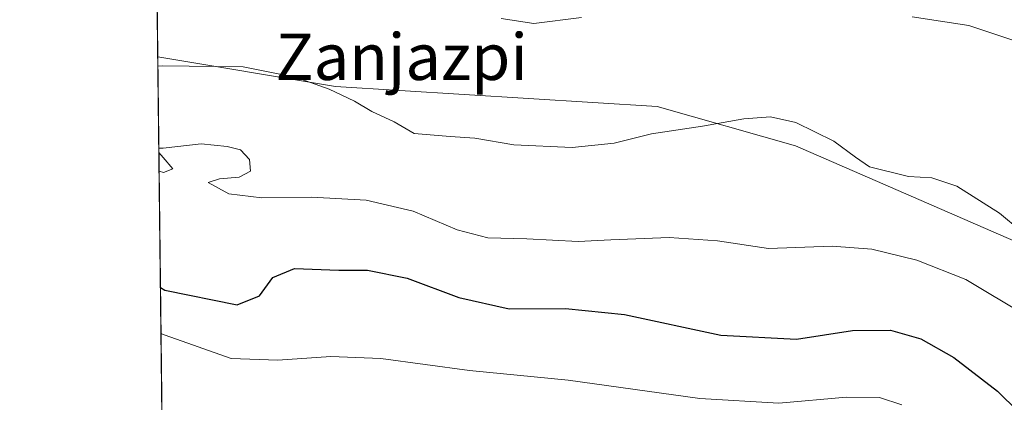
# Model space of a CAD drawing. Units: metres. Extents: x 579944 to 583374, y 4747404 to 4749758.
# Drawn here: x 579944 to 580114, y 4747618 to 4747684 of the extents above; entities that cross this region are included whole.
import ezdxf
from ezdxf.enums import TextEntityAlignment as Align

# ---------------------------------------------------------------- set-up
doc = ezdxf.new("R2010")
doc.units = ezdxf.units.M
doc.header["$MEASUREMENT"] = 0
for name, color, linetype, lineweight in [('Comarca CxS', 21, 'Continuous', 0), ('Comunidad Autónoma CxS', 142, 'Continuous', 0), ('Curva de nivel maestra', 30, 'Continuous', 30), ('Curva de nivel normal', 30, 'Continuous', 0), ('Entidad de ámbito territorial CxS', 92, 'Continuous', 0), ('Municipio CxS', 4, 'Continuous', 0), ('Pastizal CxS', 92, 'Continuous', 0), ('Prado CxS', 92, 'Continuous', 0), ('Provincia CxS', 1, 'Continuous', 0), ('Texto cartográfico', 7, 'Continuous', 0)]:
    doc.layers.add(name, color=color, linetype=linetype, lineweight=lineweight)
doc.styles.add('Style-Arial', font='txt')

# ---------------------------------------------------------------- blocks, each defined once
blk = doc.blocks.new('*U14')
at = {"layer": 'Pastizal CxS', "color": 92, "linetype": 'Continuous', "lineweight": 0}
blk.add_polyline3d([(579968.9357000003, 4747611.632400001, 611.3549999999959), (579968.1642000005, 4747677.7905, 588.7832999999955), (579998.7927000001, 4747672.6851, 588.8996999999945), (580054.1573000001, 4747669.276699999, 587.3401000000014), (580078.0065000001, 4747662.462300001, 590.0822000000044), (580123.1501000002, 4747642.8709, 589.3794000000053), (580158.9243000001, 4747629.241699999, 592.4974999999977), (580193.8466999996, 4747622.426899999, 588.8220000000001), (580227.9175000004, 4747620.7225, 588.2807999999932), (580237.2956999998, 4747626.349099999, 585.1934000000037), (580258.2703, 4747598.486500001, 593.0644999999931)], dxfattribs=at)

msp = doc.modelspace()

# ---------------------------------------------------------------- linework, layer by layer
at = {"layer": 'Comarca CxS', "color": 21, "linetype": 'Continuous', "lineweight": 0, "flags": 128}
msp.add_lwpolyline([(580511.6272, 4747410.162799999), (579971.3600006093, 4747403.759982483), (579963.479382611, 4748079.495227152), (579945.4058999999, 4749629.231799999), (579944.3800006084, 4749717.199982461), (582008.2677748612, 4749741.673079917), (583346.3700006353, 4749757.539982463), (583357.2787999995, 4748859.4302), (583357.2787933971, 4748859.428003355), (583359.2041999997, 4748700.912200001), (583359.2042084425, 4748700.910158534), (583367.8711622454, 4747987.366945918), (583374.4700006337, 4747444.089982485), (582441.0205733671, 4747433.027762366), (582287.8091289856, 4747431.212061392), (582168.2886999996, 4747429.795700002), (582054.5151994692, 4747428.447331775), (581821.1944000014, 4747425.682299999), (580523.1284000007, 4747410.299000002)], close=True, dxfattribs=at)
at = {"layer": 'Comunidad Autónoma CxS', "color": 142, "linetype": 'Continuous', "lineweight": 0, "flags": 128}
msp.add_lwpolyline([(580511.6272, 4747410.162799999), (579971.3600006093, 4747403.759982483), (579963.479382611, 4748079.495227152), (579945.4058999999, 4749629.231799999), (579944.3800006084, 4749717.199982461), (582008.2677748612, 4749741.673079917), (583346.3700006353, 4749757.539982463), (583357.2787999995, 4748859.4302), (583357.2787933971, 4748859.428003355), (583359.2041999997, 4748700.912200001), (583359.2042084425, 4748700.910158534), (583367.8711622454, 4747987.366945918), (583374.4700006337, 4747444.089982485), (582441.0205733671, 4747433.027762366), (582287.8091289856, 4747431.212061392), (582168.2886999996, 4747429.795700002), (582054.5151994692, 4747428.447331775), (581821.1944000014, 4747425.682299999), (580523.1284000007, 4747410.299000002)], close=True, dxfattribs=at)
at = {"layer": 'Curva de nivel maestra', "color": 30, "linetype": 'Continuous', "lineweight": 30, "elevation": 600, "flags": 128}
msp.add_lwpolyline([(579968.6271000003, 4747638.098999999), (579969.3700000001, 4747637.6601), (579981.8300000001, 4747635.140100001), (579985.6799999997, 4747636.640100001), (579987.9600000001, 4747639.8201), (579991.7199999997, 4747641.350099999), (579999.3399999999, 4747641.0801), (580004.2800000003, 4747641.0801), (580011.1399999997, 4747639.720100001), (580020.0199999996, 4747636.390100001), (580028.7000000002, 4747634.440099999), (580038.4000000004, 4747634.4801), (580048.5599999996, 4747633.4801), (580065.1600000003, 4747629.920100001), (580078.1600000003, 4747629.200099999), (580087.8200000003, 4747630.700099999), (580094.3600000005, 4747630.7501), (580099.6200000001, 4747629.2501), (580105.2599999999, 4747626.040100001), (580112.79, 4747620.290100001), (580116.3799999999, 4747616.780099999)], dxfattribs=at)
at = {"layer": 'Curva de nivel normal', "color": 30, "linetype": 'Continuous', "lineweight": 0, "flags": 128}
for points, elevation in [([(580041.1299999999, 4747684.550000001), (580032.9400000004, 4747683.52), (580027.3200000003, 4747684.4)], 585), ([(580115.4199999999, 4747680.680000001), (580107.8799999999, 4747683.180000001), (580098.1100000005, 4747684.699999999)], 585), ([(579968.1831, 4747676.171399999), (579968.9199999999, 4747676.25), (579982.8600000005, 4747676.09), (579992.0700000003, 4747674.26), (579997.7000000002, 4747672.210000001), (580002.0599999996, 4747670.15), (580005.0199999996, 4747668.4), (580008.9100000003, 4747666.619999999), (580012.3099999996, 4747664.619999999), (580018.5300000003, 4747664.08), (580022.7599999999, 4747663.82), (580029.4800000004, 4747662.630000001), (580039.5599999996, 4747662.199999999), (580046.79, 4747662.92), (580053.2300000004, 4747664.57), (580062.0099999999, 4747665.859999999), (580069.1399999997, 4747667.140000001), (580073.7300000004, 4747667.470000001), (580078.0700000003, 4747666.480000001), (580084.6200000001, 4747663.300000001), (580088.3499999996, 4747660.52), (580090.7699999996, 4747658.869999999), (580097.4500000002, 4747657.210000001), (580101.4900000002, 4747656.99), (580105.7800000003, 4747655.52), (580113.1399999997, 4747650.880000001), (580116.8700000001, 4747647.810000001)], 590), ([(579968.3471999997, 4747662.095799999), (579969.0899999999, 4747662.08), (579975.6500000004, 4747662.84), (579980.1100000005, 4747662.380000001), (579982.4400000004, 4747661.82), (579983.9800000004, 4747660.15), (579984.1100000005, 4747658.100000001), (579982.1600000003, 4747657.060000001), (579978.7999999998, 4747656.789999999), (579976.8399999999, 4747656.16), (579980.4100000003, 4747654.220000001), (579986.0999999996, 4747653.529999999), (579994.6699999999, 4747653.619999999), (580004.0700000003, 4747653.109999999), (580012.1299999999, 4747651.26), (580019.7599999999, 4747648.02), (580025.0199999996, 4747646.640000001), (580031.7400000002, 4747646.480000001), (580040.5599999996, 4747645.99), (580046.1799999997, 4747646.32), (580056.2699999996, 4747646.720000001), (580064.5999999996, 4747646.140000001), (580073.3600000005, 4747644.82), (580084.3200000003, 4747645.199999999), (580091.1399999997, 4747644.720000001), (580098.9400000004, 4747642.810000001), (580107.3799999999, 4747639.449999999), (580117.8200000003, 4747633.220000001)], 595.0000000000001), ([(579968.3935000002, 4747658.124500001), (579969.1399999997, 4747657.91), (579970.7699999996, 4747658.5), (579969.1100000005, 4747660.480000001), (579968.3559999998, 4747661.339400001)], 595), ([(579968.7193999998, 4747630.186100001), (579969.4600000001, 4747629.9), (579980.8300000001, 4747625.9), (579988.8499999996, 4747625.57), (579997.9600000001, 4747626.210000001), (580006.5999999996, 4747625.869999999), (580021.8399999999, 4747623.800000001), (580038.8399999999, 4747622.17), (580061.5499999998, 4747618.99), (580075.1699999999, 4747618.189999999), (580086.8200000003, 4747619.24), (580092.4699999997, 4747619.199999999), (580096.3300000001, 4747617.930000001)], 605)]:
    msp.add_lwpolyline(points, dxfattribs=dict(at, elevation=elevation))
at = {"layer": 'Entidad de ámbito territorial CxS', "color": 92, "linetype": 'Continuous', "lineweight": 0, "flags": 128}
msp.add_lwpolyline([(581821.1944000014, 4747425.682299999), (580523.1284000007, 4747410.299000002), (580511.6272, 4747410.162799999), (579971.3600006093, 4747403.759982483), (579963.479382611, 4748079.495227152), (579975.5519999994, 4748082.73), (579993.1800000009, 4748089.472999999), (580015.8880000005, 4748097.272), (580033.3820000003, 4748104.904), (580055.8489999998, 4748110.794000001), (580070.5679999997, 4748115.353999999), (580181.7110000004, 4748117.712), (580208.1640000001, 4748117.911), (580277.2089999988, 4748154.027000001), (580291.9030000002, 4748161.892999999), (580301.5349999992, 4748166.414), (580306.3559999992, 4748168.103000001), (580414.9300000004, 4748224.477)], dxfattribs=at)
at = {"layer": 'Municipio CxS', "color": 4, "linetype": 'Continuous', "lineweight": 0, "flags": 128}
msp.add_lwpolyline([(581821.1944000014, 4747425.682299999), (580523.1284000007, 4747410.299000002), (580511.6272, 4747410.162799999), (579971.3600006093, 4747403.759982483), (579963.479382611, 4748079.495227152), (579945.4058999999, 4749629.231799999), (579944.3800006084, 4749717.199982461), (582008.2677748612, 4749741.673079917)], dxfattribs=at)
at = {"layer": 'Pastizal CxS', "color": 92, "linetype": 'Continuous', "lineweight": 0, "extrusion": (-0.003765512027929607, 0.3228604472619941, 0.9464390907570083), "elevation": 1531210.745330036, "flags": 128}
msp.add_lwpolyline([(-635296.9857738257, -4486420.839097046), (-635296.9857738257, -4486490.745972265)], dxfattribs=at)
at = {"layer": 'Pastizal CxS', "color": 92, "linetype": 'Continuous', "lineweight": 0}
msp.add_polyline3d([(579968.1642000005, 4747677.7905, 588.7832999999955), (579998.7927000001, 4747672.6851, 588.8996999999945), (580054.1573000001, 4747669.276699999, 587.3401000000014), (580078.0065000001, 4747662.462300001, 590.0822000000044), (580123.1501000002, 4747642.8709, 589.3794000000053), (580158.9243000001, 4747629.241699999, 592.4974999999977), (580193.8466999996, 4747622.426899999, 588.8220000000001), (580227.9175000004, 4747620.7225, 588.2807999999932), (580237.2956999998, 4747626.349099999, 585.1934000000037)], dxfattribs=at)
at = {"layer": 'Prado CxS', "color": 92, "linetype": 'Continuous', "lineweight": 0, "extrusion": (-0.001785979315831407, 0.1531437020987558, 0.9882023157154465), "elevation": 726622.9790848023, "flags": 128}
msp.add_lwpolyline([(-635292.9238312737, -4684573.595071179), (-635292.9238312738, -4684651.581875062)], dxfattribs=at)
at = {"layer": 'Prado CxS', "color": 92, "linetype": 'Continuous', "lineweight": 0}
for points in [[(580123.1501000002, 4747642.8709, 589.3794000000053), (580078.0065000001, 4747662.462300001, 590.0822000000044), (580054.1573000001, 4747669.276699999, 587.3401000000014), (579998.7927000001, 4747672.6851, 588.8996999999945), (579968.1642000005, 4747677.7905, 588.7832999999955), (579967.2654999997, 4747754.852, 576.8393000000069), (579973.2483000001, 4747749.9823, 577.7473000000027), (579996.6492999997, 4747754.402100001, 578.0608999999968), (580017.0680999998, 4747762.683499999, 579.0215999999928), (580028.6535, 4747778.6417, 579.3776999999973), (580047.6653000005, 4747778.8519, 579.0571999999956), (580065.7726999996, 4747740.488700001, 580.4302000000025), (580082.6084000003, 4747716.9202, 581.0847999999969), (580094.7386999996, 4747700.4463, 582.7768000000069), (580112.5800999999, 4747691.4901, 581.0175000000017), (580112.6314000003, 4747691.413699999, 581.0479999999952), (580114.8301999997, 4747688.140100001, 581.9793000000063)], [(579968.1642000005, 4747677.7905, 588.7832999999955), (579998.7927000001, 4747672.6851, 588.8996999999945), (580054.1573000001, 4747669.276699999, 587.3401000000014), (580078.0065000001, 4747662.462300001, 590.0822000000044), (580123.1501000002, 4747642.8709, 589.3794000000053), (580158.9243000001, 4747629.241699999, 592.4974999999977), (580193.8466999996, 4747622.426899999, 588.8220000000001), (580227.9175000004, 4747620.7225, 588.2807999999932), (580237.2956999998, 4747626.349099999, 585.1934000000037)]]:
    msp.add_polyline3d(points, dxfattribs=at)
at = {"layer": 'Provincia CxS', "color": 1, "linetype": 'Continuous', "lineweight": 0, "flags": 128}
msp.add_lwpolyline([(580511.6272, 4747410.162799999), (579971.3600006093, 4747403.759982483), (579963.479382611, 4748079.495227152), (579945.4058999999, 4749629.231799999), (579944.3800006084, 4749717.199982461), (582008.2677748612, 4749741.673079917), (583346.3700006353, 4749757.539982463), (583357.2787999995, 4748859.4302), (583357.2787933971, 4748859.428003355), (583359.2041999997, 4748700.912200001), (583359.2042084425, 4748700.910158534), (583367.8711622454, 4747987.366945918), (583374.4700006337, 4747444.089982485), (582441.0205733671, 4747433.027762366), (582287.8091289856, 4747431.212061392), (582168.2886999996, 4747429.795700002), (582054.5151994692, 4747428.447331775), (581821.1944000014, 4747425.682299999), (580523.1284000007, 4747410.299000002)], close=True, dxfattribs=at)

# ---------------------------------------------------------------- block references
at = {"layer": 'Pastizal CxS', "color": 92, "linetype": 'Continuous', "lineweight": 0}
msp.add_blockref('*U14', (0, 0), dxfattribs=at)

# ---------------------------------------------------------------- texts
at = {"layer": 'Texto cartográfico', "color": 7, "linetype": 'Continuous', "lineweight": 0, "style": 'Style-Arial'}
msp.add_text('Zanjazpi', height=8, dxfattribs=at).set_placement((580010.1610024391, 4747677.81015), align=Align.MIDDLE_CENTER)

doc.saveas('drawing.dxf')
